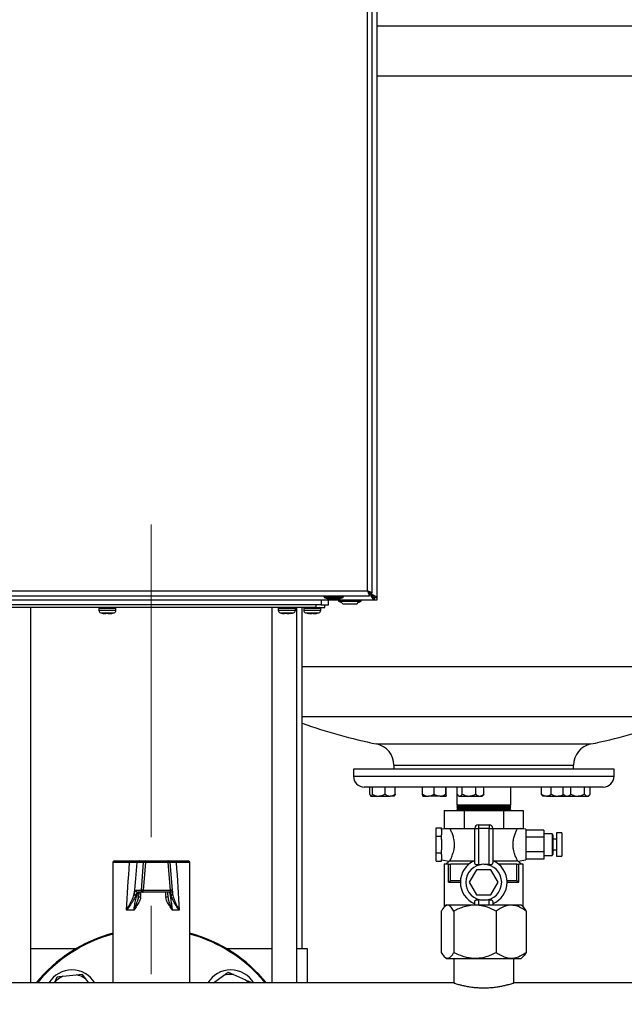
# Model space of a CAD drawing. Units: millimetres. Extents: x 60 to 6240, y 60 to 4395.
# Drawn here: x 1630 to 1966, y 1206 to 1754 of the extents above; entities that cross this region are included whole.
import ezdxf

# ---------------------------------------------------------------- set-up
doc = ezdxf.new("R2010")
doc.units = ezdxf.units.MM
doc.header["$LTSCALE"] = 15
doc.linetypes.add('CENTERX2', pattern=[20.32, 12.7, -2.54, 2.54, -2.54])
doc.layers.add('FORMAT', color=7, linetype='Continuous')

msp = doc.modelspace()

# ---------------------------------------------------------------- linework, layer by layer
at = {"color": 7, "linetype": 'Continuous', "lineweight": 25}
for p, q in [((1823.55, 1436.11), (1823.55, 2225.71)), ((1826.25, 1434.98), (1826.25, 2226.84)), ((1828.75, 2229.4), (1828.75, 1432.42)), ((1828.75, 1750.57), (1990.55, 1750.57)), ((1828.75, 1722.71), (1992.25, 1722.71)), ((1233.95, 1436.11), (1823.55, 1436.11)), ((1827.24, 1430.91), (1230.26, 1430.91)), ((1232.82, 1433.41), (1824.68, 1433.41)), ((1797.82, 1430.91), (1797.82, 1428.41)), ((1799.25, 1433.41), (1799.25, 1432.96)), ((1799.25, 1432.96), (1799.41, 1432.87)), ((1810.25, 1432.96), (1799.25, 1432.96)), ((1799.41, 1432.87), (1799.45, 1432.51)), ((1799.45, 1432.51), (1801.1, 1431.81)), ((1799.45, 1432.51), (1810.05, 1432.51)), ((1801.1, 1431.81), (1808.4, 1431.81)), ((1801.82, 1428.41), (1801.82, 1430.91)), ((1803, 1431.66), (1806.5, 1431.66)), ((1807.5, 1430.83), (1807.5, 1430.33)), ((1810.59, 1430.83), (1807.5, 1430.83)), ((1808.3, 1430.91), (1808.3, 1430.83)), ((1808.4, 1431.81), (1810.05, 1432.51)), ((1810.05, 1432.51), (1810.09, 1432.87)), ((1810.09, 1432.87), (1810.25, 1432.96)), ((1810.25, 1432.96), (1810.25, 1433.41)), ((1820, 1430.83), (1810.59, 1430.83)), ((1819.2, 1430.83), (1819.2, 1430.91)), ((1820, 1430.33), (1820, 1430.83)), ((1824.68, 1433.41), (1824.68, 1434.91)), ((1825.27, 1433.91), (1824.68, 1434.49)), ((1825.27, 1433.91), (1824.68, 1433.91)), ((1824.75, 1434.98), (1826.25, 1434.98)), ((1825.75, 1434.39), (1825.17, 1434.98)), ((1825.27, 1433.91), (1825.54, 1433.72)), ((1825.54, 1433.53), (1825.27, 1433.91)), ((1825.54, 1433.53), (1825.54, 1433.72)), ((1825.75, 1434.98), (1825.75, 1434.39)), ((1825.75, 1434.39), (1826.13, 1434.12)), ((1825.94, 1434.12), (1826.13, 1434.12)), ((1826.02, 1433.21), (1826.45, 1433.21)), ((1826.45, 1433.21), (1826.45, 1433.65)), ((1827.21, 1430.94), (1827.21, 1432.43)), ((1827.24, 1432.41), (1827.21, 1432.43)), ((1827.24, 1430.91), (1827.21, 1430.94)), ((1827.23, 1432.46), (1828.71, 1432.46)), ((1827.23, 1432.46), (1827.25, 1432.42)), ((1827.24, 1432.41), (1827.24, 1430.91)), ((1828.75, 1430.91), (1827.24, 1430.91)), ((1827.25, 1432.42), (1828.75, 1432.42)), ((1828.75, 1432.42), (1828.75, 1430.91)), ((1797.82, 1428.41), (1259.82, 1428.41)), ((1794.82, 1426.91), (1262.82, 1426.91)), ((1636.25, 1217.91), (1636.25, 1426.91)), ((1674.07, 1426.41), (1674.07, 1425.37)), ((1674.07, 1426.41), (1681.26, 1426.41)), ((1674.07, 1425.37), (1681.26, 1425.37)), ((1681.26, 1426.41), (1683.57, 1426.41)), ((1681.26, 1425.37), (1683.57, 1425.37)), ((1683.57, 1425.37), (1683.57, 1426.41)), ((1770.25, 1426.91), (1770.25, 1217.91)), ((1773.93, 1426.41), (1773.93, 1425.37)), ((1773.93, 1426.41), (1779.8, 1426.41)), ((1773.93, 1425.37), (1779.8, 1425.37)), ((1779.8, 1426.41), (1783.43, 1426.41)), ((1779.8, 1425.37), (1783.43, 1425.37)), ((1783.43, 1425.37), (1783.43, 1426.41)), ((1784.25, 1217.91), (1784.25, 1426.91)), ((1787.25, 1236.91), (1787.25, 1426.91)), ((1788.07, 1426.41), (1788.07, 1425.37)), ((1788.07, 1426.41), (1797.57, 1426.41)), ((1788.07, 1425.37), (1797.57, 1425.37)), ((1794.82, 1428.41), (1794.82, 1426.91)), ((1794.82, 1426.91), (1799.82, 1426.91)), ((1797.57, 1425.37), (1797.57, 1426.41)), ((1797.82, 1428.41), (1801.82, 1428.41)), ((1799.82, 1426.91), (1799.82, 1428.41)), ((1807.5, 1430.33), (1810.59, 1430.33)), ((1809.06, 1429.67), (1809.75, 1428.91)), ((1809.75, 1428.91), (1811.73, 1428.91)), ((1810.59, 1430.33), (1820, 1430.33)), ((1811.73, 1428.91), (1817.75, 1428.91)), ((1817.75, 1428.91), (1818.44, 1429.67)), ((1675.11, 1423.95), (1680.73, 1423.95)), ((1676.52, 1423.61), (1677.18, 1423.48)), ((1678.41, 1423.48), (1677.02, 1423.61)), ((1677.39, 1423.48), (1677.19, 1423.51)), ((1677.52, 1423.52), (1677.91, 1423.48)), ((1678.02, 1423.61), (1677.6, 1423.6)), ((1677.83, 1423.61), (1677.93, 1423.61)), ((1677.91, 1423.48), (1677.93, 1423.61)), ((1679.63, 1423.61), (1678.41, 1423.48)), ((1679.24, 1423.48), (1678.86, 1423.52)), ((1679.24, 1423.48), (1680.45, 1423.59)), ((1679.24, 1423.48), (1679.24, 1423.57)), ((1680.47, 1423.55), (1679.73, 1423.48)), ((1680.25, 1423.48), (1680.47, 1423.51)), ((1680.47, 1423.48), (1680.45, 1423.61)), ((1680.47, 1423.48), (1680.46, 1423.61)), ((1680.69, 1423.52), (1680.47, 1423.48)), ((1680.58, 1423.52), (1681.26, 1423.61)), ((1680.73, 1423.95), (1682.54, 1423.95)), ((1774.97, 1423.95), (1779.55, 1423.95)), ((1776.25, 1423.61), (1776.47, 1423.61)), ((1776.25, 1423.61), (1777.23, 1423.48)), ((1777.8, 1423.48), (1776.47, 1423.61)), ((1776.49, 1423.61), (1776.78, 1423.6)), ((1778.46, 1423.48), (1777.52, 1423.57)), ((1778.77, 1423.61), (1777.8, 1423.48)), ((1779.75, 1423.61), (1778.46, 1423.48)), ((1779.56, 1423.48), (1778.59, 1423.61)), ((1779.55, 1423.95), (1782.39, 1423.95)), ((1779.56, 1423.48), (1779.55, 1423.61)), ((1779.56, 1423.48), (1779.99, 1423.52)), ((1780.13, 1423.48), (1779.71, 1423.61)), ((1779.71, 1423.56), (1779.84, 1423.57)), ((1781.11, 1423.61), (1780.13, 1423.48)), ((1781.11, 1423.61), (1780.88, 1423.61)), ((1789.11, 1423.95), (1796.54, 1423.95)), ((1791.19, 1423.48), (1790.94, 1423.53)), ((1791.22, 1423.61), (1791.19, 1423.48)), ((1791.21, 1423.59), (1792.38, 1423.48)), ((1791.22, 1423.61), (1792.07, 1423.61)), ((1793.27, 1423.48), (1792.07, 1423.61)), ((1792.38, 1423.48), (1792.82, 1423.53)), ((1793.27, 1423.48), (1794.66, 1423.61)), ((1794.44, 1423.59), (1794.46, 1423.48)), ((1794.46, 1423.48), (1795.14, 1423.61)), ((1794.66, 1423.61), (1794.9, 1423.6)), ((1794.71, 1423.52), (1796.51, 1423.94)), ((1794.9, 1423.6), (1795.14, 1423.61)), ((1787.25, 1394.11), (1989.25, 1394.11)), ((1787.25, 1366.24), (1989.25, 1366.24)), ((1828.64, 1350.89), (1947.87, 1350.89)), ((1838.25, 1339.13), (1838.25, 1336.91)), ((1838.25, 1339.13), (1938.25, 1339.13)), ((1938.25, 1336.91), (1938.25, 1339.13)), ((1815.75, 1336.91), (1815.75, 1332.91)), ((1922.98, 1336.91), (1815.75, 1336.91)), ((1815.75, 1332.91), (1960.75, 1332.91)), ((1960.75, 1336.91), (1922.98, 1336.91)), ((1960.75, 1332.91), (1960.75, 1336.91)), ((1954.75, 1326.91), (1821.75, 1326.91)), ((1824.87, 1322.91), (1824.87, 1326.91)), ((1826.26, 1322.91), (1826.26, 1326.91)), ((1833.34, 1322.91), (1833.34, 1326.91)), ((1839.03, 1322.91), (1839.03, 1326.91)), ((1854.23, 1322.91), (1854.23, 1326.91)), ((1860.63, 1322.91), (1860.63, 1326.91)), ((1867.22, 1322.91), (1867.22, 1326.91)), ((1867.4, 1322.91), (1867.4, 1326.91)), ((1873.25, 1326.91), (1873.25, 1316.91)), ((1873.45, 1322.91), (1873.45, 1326.91)), ((1876.34, 1322.91), (1876.34, 1326.91)), ((1883.78, 1322.91), (1883.78, 1326.91)), ((1888.34, 1322.91), (1888.34, 1326.91)), ((1903.25, 1316.91), (1903.25, 1326.91)), ((1920.4, 1322.91), (1920.4, 1326.91)), ((1925.86, 1322.91), (1925.86, 1326.91)), ((1932.52, 1322.91), (1932.52, 1326.91)), ((1936.79, 1322.91), (1936.79, 1326.91)), ((1944.27, 1322.91), (1944.27, 1326.91)), ((1947.49, 1322.91), (1947.49, 1326.91)), ((1825.28, 1322.08), (1825.45, 1321.91)), ((1825.45, 1321.91), (1825.56, 1321.91)), ((1825.56, 1321.91), (1829.8, 1321.91)), ((1829.8, 1321.91), (1836.18, 1321.91)), ((1838.45, 1321.91), (1836.18, 1321.91)), ((1838.45, 1321.91), (1838.62, 1322.08)), ((1854.32, 1321.91), (1857.43, 1321.91)), ((1863.93, 1321.91), (1857.43, 1321.91)), ((1863.93, 1321.91), (1867.31, 1321.91)), ((1873.84, 1322.47), (1874.4, 1321.91)), ((1874.4, 1321.91), (1874.9, 1321.91)), ((1874.9, 1321.91), (1880.06, 1321.91)), ((1880.06, 1321.91), (1886.06, 1321.91)), ((1886.06, 1321.91), (1887.4, 1321.91)), ((1887.4, 1321.91), (1887.95, 1322.47)), ((1888.34, 1322.91), (1887.94, 1322.48)), ((1920.89, 1322.11), (1921.09, 1321.91)), ((1923.13, 1321.91), (1921.09, 1321.91)), ((1923.13, 1321.91), (1929.45, 1321.91)), ((1929.45, 1321.91), (1933.5, 1321.91)), ((1932.81, 1322.61), (1932.52, 1322.91)), ((1932.81, 1322.61), (1933.5, 1321.91)), ((1933.5, 1321.91), (1934.66, 1321.91)), ((1934.66, 1321.91), (1940.53, 1321.91)), ((1940.53, 1321.91), (1945.88, 1321.91)), ((1945.88, 1321.91), (1946.5, 1321.91)), ((1946.5, 1321.91), (1947.21, 1322.62)), ((1873.25, 1316.91), (1874.12, 1316.41)), ((1895.44, 1316.91), (1873.25, 1316.91)), ((1874.12, 1316.41), (1873.25, 1315.91)), ((1873.25, 1315.91), (1874.12, 1315.41)), ((1895.44, 1315.91), (1873.25, 1315.91)), ((1874.12, 1315.41), (1873.25, 1314.91)), ((1895.02, 1316.41), (1874.12, 1316.41)), ((1895.02, 1315.41), (1874.12, 1315.41)), ((1902.39, 1316.41), (1895.02, 1316.41)), ((1902.39, 1315.41), (1895.02, 1315.41)), ((1903.25, 1316.91), (1895.44, 1316.91)), ((1903.25, 1315.91), (1895.44, 1315.91)), ((1902.39, 1316.41), (1903.25, 1316.91)), ((1903.25, 1315.91), (1902.39, 1316.41)), ((1902.39, 1315.41), (1903.25, 1315.91)), ((1903.25, 1314.91), (1902.39, 1315.41)), ((1866.31, 1313.91), (1866.31, 1303.91)), ((1866.31, 1313.91), (1877.28, 1313.91)), ((1873.25, 1314.91), (1874.12, 1314.41)), ((1895.44, 1314.91), (1873.25, 1314.91)), ((1874.12, 1314.41), (1873.25, 1313.91)), ((1895.02, 1314.41), (1874.12, 1314.41)), ((1877.28, 1313.91), (1877.28, 1303.91)), ((1877.28, 1313.91), (1899.22, 1313.91)), ((1902.39, 1314.41), (1895.02, 1314.41)), ((1903.25, 1314.91), (1895.44, 1314.91)), ((1899.22, 1313.91), (1899.22, 1303.91)), ((1899.22, 1313.91), (1910.19, 1313.91)), ((1902.39, 1314.41), (1903.25, 1314.91)), ((1903.25, 1313.91), (1902.39, 1314.41)), ((1910.19, 1313.91), (1910.19, 1303.91)), ((1885.25, 1305.91), (1891.25, 1305.91)), ((1885.25, 1305.91), (1885.25, 1303.8)), ((1891.25, 1305.91), (1891.25, 1303.8)), ((1861.75, 1299.53), (1861.75, 1304.15)), ((1861.75, 1304.15), (1864.75, 1304.15)), ((1861.75, 1290.29), (1861.75, 1299.53)), ((1861.75, 1299.53), (1864.75, 1299.53)), ((1864.75, 1303.27), (1864.75, 1304.15)), ((1867.59, 1303.91), (1864.75, 1303.41)), ((1864.75, 1303.27), (1864.75, 1300.4)), ((1864.75, 1299.53), (1864.75, 1300.4)), ((1864.75, 1297.78), (1864.75, 1299.53)), ((1866.31, 1303.91), (1871.8, 1303.91)), ((1871.8, 1303.91), (1877.28, 1303.91)), ((1877.28, 1303.91), (1883.25, 1303.91)), ((1883.25, 1284.7), (1883.25, 1303.91)), ((1891.25, 1303.8), (1885.25, 1303.8)), ((1885.25, 1303.8), (1885.25, 1283.65)), ((1891.25, 1283.65), (1891.25, 1303.8)), ((1893.25, 1303.91), (1893.25, 1284.7)), ((1893.25, 1303.91), (1899.22, 1303.91)), ((1899.22, 1303.91), (1904.71, 1303.91)), ((1904.71, 1303.91), (1910.19, 1303.91)), ((1911.75, 1303.41), (1908.92, 1303.91)), ((1911.75, 1303.41), (1911.75, 1286.41)), ((1921.75, 1302.99), (1911.75, 1302.99)), ((1921.75, 1298.95), (1911.75, 1298.95)), ((1921.75, 1302.99), (1921.75, 1298.95)), ((1926.25, 1300.91), (1921.75, 1300.91)), ((1921.75, 1298.95), (1921.75, 1290.87)), ((1926.25, 1300.91), (1926.25, 1288.91)), ((1926.75, 1300.41), (1926.75, 1289.41)), ((1931.75, 1301.41), (1928.75, 1301.41)), ((1928.75, 1301.41), (1928.75, 1288.41)), ((1931.75, 1301.41), (1931.75, 1288.41)), ((1864.75, 1297.78), (1864.75, 1292.04)), ((1928.75, 1297.91), (1926.75, 1297.91)), ((1861.75, 1290.29), (1864.75, 1290.29)), ((1861.75, 1285.67), (1861.75, 1290.29)), ((1864.75, 1290.29), (1864.75, 1292.04)), ((1864.75, 1289.42), (1864.75, 1290.29)), ((1864.75, 1289.42), (1864.75, 1286.54)), ((1921.75, 1290.87), (1911.75, 1290.87)), ((1921.75, 1290.87), (1921.75, 1286.83)), ((1921.75, 1288.91), (1926.25, 1288.91)), ((1926.75, 1291.91), (1928.75, 1291.91)), ((1928.75, 1288.41), (1931.75, 1288.41)), ((1681.75, 1284.86), (1681.75, 1217.91)), ((1691.11, 1284.86), (1681.75, 1284.86)), ((1682.75, 1285.86), (1691.68, 1285.86)), ((1698.96, 1284.95), (1695.47, 1284.95)), ((1696.46, 1285.86), (1699.95, 1285.86)), ((1697.74, 1269.45), (1698.96, 1284.95)), ((1700, 1284.95), (1698.79, 1269.45)), ((1699.95, 1285.86), (1712.49, 1285.86)), ((1712.55, 1284.95), (1700, 1284.95)), ((1712.49, 1285.86), (1712.58, 1285.86)), ((1713.9, 1269.45), (1712.55, 1284.95)), ((1713.49, 1284.95), (1714.84, 1269.45)), ((1713.57, 1284.95), (1713.49, 1284.95)), ((1716.51, 1285.86), (1723.75, 1285.86)), ((1724.75, 1284.86), (1717.15, 1284.86)), ((1724.75, 1217.91), (1724.75, 1284.86)), ((1861.75, 1285.67), (1864.75, 1285.67)), ((1864.75, 1285.67), (1864.75, 1286.54)), ((1864.75, 1286.41), (1869.03, 1285.65)), ((1866.25, 1283.91), (1866.25, 1260.14)), ((1868.66, 1283.91), (1866.25, 1283.91)), ((1869.03, 1285.69), (1867.25, 1283.91)), ((1868.66, 1273.91), (1868.66, 1283.91)), ((1868.66, 1283.91), (1869.79, 1283.91)), ((1869.41, 1285.91), (1883.25, 1285.91)), ((1869.79, 1274.91), (1869.79, 1283.91)), ((1879.95, 1283.91), (1869.79, 1283.91)), ((1888.25, 1283.91), (1885.25, 1283.65)), ((1893.25, 1285.91), (1907.1, 1285.91)), ((1906.72, 1283.91), (1896.56, 1283.91)), ((1906.72, 1274.91), (1906.72, 1283.91)), ((1906.72, 1283.91), (1907.85, 1283.91)), ((1907.47, 1285.65), (1911.75, 1286.41)), ((1909.25, 1283.91), (1907.47, 1285.69)), ((1907.85, 1273.91), (1907.85, 1283.91)), ((1910.25, 1283.91), (1907.85, 1283.91)), ((1910.25, 1260.14), (1910.25, 1283.91)), ((1921.75, 1286.83), (1911.75, 1286.83)), ((1884.21, 1280.91), (1880.17, 1273.91)), ((1892.29, 1280.91), (1884.21, 1280.91)), ((1896.33, 1273.91), (1892.29, 1280.91)), ((1868.66, 1273.91), (1869.79, 1274.91)), ((1868.66, 1273.91), (1875.25, 1273.91)), ((1869.79, 1274.91), (1875.29, 1274.91)), ((1880.17, 1273.91), (1884.21, 1266.91)), ((1892.29, 1266.91), (1896.33, 1273.91)), ((1901.21, 1274.91), (1906.72, 1274.91)), ((1901.25, 1273.91), (1907.85, 1273.91)), ((1906.72, 1274.91), (1907.85, 1273.91)), ((1694.71, 1269.45), (1697.74, 1269.45)), ((1698.74, 1268.36), (1695.7, 1268.36)), ((1713.85, 1268.36), (1698.74, 1268.36)), ((1698.79, 1269.45), (1713.9, 1269.45)), ((1713.92, 1268.36), (1713.85, 1268.36)), ((1714.84, 1269.45), (1714.92, 1269.45)), ((1714.92, 1269.45), (1714.94, 1269.26)), ((1884.21, 1266.91), (1892.29, 1266.91)), ((1696.04, 1265.63), (1695.96, 1265.25)), ((1695.98, 1265.25), (1696.1, 1265.81)), ((1867.5, 1261.41), (1866.32, 1260.22)), ((1867.5, 1261.41), (1903.37, 1261.41)), ((1883.25, 1261.41), (1883.25, 1263.12)), ((1888.25, 1263.91), (1885.25, 1264.17)), ((1885.25, 1264.17), (1885.25, 1261.41)), ((1891.25, 1261.41), (1891.25, 1264.17)), ((1893.25, 1263.12), (1893.25, 1261.41)), ((1903.37, 1261.41), (1909, 1261.41)), ((1910.19, 1260.22), (1909, 1261.41)), ((1693.58, 1258.36), (1689.38, 1258.36)), ((1718.74, 1258.36), (1714.85, 1258.36)), ((1864.65, 1257.91), (1864.65, 1234.91)), ((1871.64, 1257.91), (1871.64, 1234.91)), ((1895.25, 1257.91), (1895.25, 1234.91)), ((1911.86, 1257.91), (1911.86, 1234.91)), ((1661.24, 1236.91), (1636.25, 1236.91)), ((1770.25, 1236.91), (1745.27, 1236.91)), ((1790.25, 1236.91), (1784.25, 1236.91)), ((1790.25, 1217.91), (1790.25, 1236.91)), ((1866.3, 1232.61), (1867.5, 1231.41)), ((1867.5, 1231.41), (1903.37, 1231.41)), ((1871.55, 1231.41), (1871.55, 1217.89)), ((1903.37, 1231.41), (1909, 1231.41)), ((1904.95, 1217.89), (1904.95, 1231.41)), ((1909, 1231.41), (1910.2, 1232.61)), ((1654.09, 1221.63), (1661.44, 1222.43)), ((1661.44, 1222.43), (1664.65, 1222.78)), ((1664.65, 1222.78), (1666.56, 1220.17)), ((1745.95, 1223.88), (1748.91, 1222.57)), ((1748.91, 1222.57), (1755.67, 1219.59)), ((1871.6, 1217.91), (1534.89, 1217.91)), ((1649.39, 1217.91), (1649.57, 1218.33)), ((1666.56, 1220.17), (1668.22, 1217.91)), ((1737.79, 1217.91), (1743.34, 1221.97)), ((1758.63, 1218.28), (1758.67, 1217.91)), ((2176.25, 1217.91), (1904.89, 1217.91))]:
    msp.add_line(p, q, dxfattribs=at)
at = {"color": 7, "linetype": 'Continuous', "lineweight": 25, "flags": 128}
for points in [[(1802.26, 1431.81), (1802.51, 1431.75), (1803, 1431.66)], [(1806.5, 1431.66), (1806.99, 1431.75), (1807.24, 1431.81)], [(1676.52, 1423.61), (1676.57, 1423.61), (1676.62, 1423.61), (1676.67, 1423.61), (1676.73, 1423.61), (1676.8, 1423.61), (1676.87, 1423.61), (1676.94, 1423.61), (1677.02, 1423.61)], [(1679.63, 1423.61), (1679.74, 1423.61), (1679.85, 1423.61), (1679.96, 1423.61), (1680.07, 1423.61), (1680.18, 1423.61), (1680.28, 1423.61), (1680.37, 1423.61), (1680.46, 1423.61)], [(1778.77, 1423.61), (1778.89, 1423.61), (1779.01, 1423.61), (1779.13, 1423.61), (1779.25, 1423.61), (1779.37, 1423.61), (1779.49, 1423.61), (1779.6, 1423.61), (1779.71, 1423.61)], [(1691.11, 1284.86), (1691.13, 1285.05), (1691.16, 1285.24), (1691.21, 1285.41), (1691.28, 1285.57), (1691.37, 1285.69), (1691.46, 1285.78), (1691.57, 1285.84), (1691.68, 1285.86)], [(1716.51, 1285.86), (1716.63, 1285.84), (1716.75, 1285.78), (1716.87, 1285.69), (1716.96, 1285.57), (1717.04, 1285.41), (1717.1, 1285.24), (1717.14, 1285.05), (1717.15, 1284.86)], [(1766.66, 1217.91), (1764.9, 1219.97), (1761.23, 1223.89)]]:
    msp.add_lwpolyline(points, dxfattribs=at)
at = {"color": 7, "linetype": 'Continuous', "lineweight": 25}
for centre, radius, start, end in [((1674.57, 1426.41), 0.5, 90, 180), ((1675.57, 1425.37), 1.5, 180, 251.9695), ((1682.07, 1425.37), 1.5, 288.0305, 0), ((1683.07, 1426.41), 0.5, 0, 90), ((1774.43, 1426.41), 0.5, 90, 180), ((1775.43, 1425.37), 1.5, 180, 251.9695), ((1781.93, 1425.37), 1.5, 288.0305, 0), ((1782.93, 1426.41), 0.5, 0, 90), ((1788.57, 1426.41), 0.5, 90, 180), ((1789.57, 1425.37), 1.5, 180, 251.9695), ((1796.07, 1425.37), 1.5, 288.0305, 0), ((1797.07, 1426.41), 0.5, 0, 90), ((1813.32, 1441.95), 13, 243.4307, 250.902), ((1814.19, 1441.95), 13, 289.098, 296.5693), ((1888.25, 1644.91), 300, 250.3261, 258.538), ((1888.25, 1644.91), 300, 281.462, 289.6739), ((1826.25, 1339.13), 12, 0, 78.538), ((1950.25, 1339.13), 12, 101.462, 180), ((1821.75, 1332.91), 6, 180, 270), ((1954.75, 1332.91), 6, 270, 0), ((1885.25, 1303.91), 2, 90, 180), ((1891.25, 1303.91), 2, 0, 90), ((1884.75, 1312.9), 9.11, 260.518, 273.135), ((1891.75, 1312.9), 9.11, 266.865, 279.482), ((1926.25, 1300.41), 0.5, 0, 90), ((1926.25, 1289.41), 0.5, 270, 0), ((1682.75, 1284.86), 1, 90, 180), ((1696.46, 1284.86), 0.997, 90.1423, 175.1775), ((1699.95, 1284.86), 0.997, 90.1423, 175.1775), ((1699.48, 1281.29), 3.7, 81.8994, 98.1006), ((1695.68, 1285.16), 4.33, 357.1588, 9.287), ((1708.22, 1285.16), 4.33, 357.1588, 9.287), ((1712.49, 1284.86), 1, 4.9999, 89.9999), ((1713.02, 1282.1), 2.88, 80.5633, 99.4367), ((1712.58, 1284.86), 1, 4.9999, 89.9999), ((1723.75, 1284.86), 1, 0, 90), ((1888.25, 1273.91), 13, 112.6199, 247.3801), ((1888.25, 1273.91), 10, 90, 270), ((1888.25, 1273.91), 10, 270, 90), ((1888.25, 1273.91), 13, 292.6199, 67.3801), ((1694.77, 1267.49), 0.974, 183.1754, 259.5877), ((1695.7, 1269.36), 0.998, 174.8601, 269.8203), ((1698.27, 1265.79), 3.7, 81.8994, 98.1006), ((1698.74, 1269.36), 0.998, 174.8601, 269.8203), ((1693.34, 1269.16), 5.46, 351.5717, 3.0143), ((1708.45, 1269.16), 5.46, 351.5717, 3.0143), ((1713.85, 1269.36), 1, 270.0001, 5.0001), ((1714.37, 1266.6), 2.88, 80.5633, 99.4367), ((1713.92, 1269.36), 1, 270, 312.7125), ((1714.21, 1267.42), 0.903, 279.9488, 0.907), ((1713.92, 1269.36), 1, 312.7125, 5), ((1695.08, 1244.45), 21.21, 83.9568, 87.2799), ((1712.65, 1255), 10.63, 89.9369, 97.3427), ((1703.25, 1165.91), 82.5, 105.106, 140.9275), ((1703.25, 1165.91), 82, 105.2004, 140.6433), ((1703.25, 1165.91), 82.5, 39.0725, 74.894), ((1703.25, 1165.91), 82, 45, 74.7996), ((1659.06, 1210.1), 15, 31.3583, 148.6417), ((1659.06, 1210.1), 12.56, 53.3103, 79.0692), ((1747.45, 1210.1), 15, 31.3583, 148.6417), ((1747.45, 1210.1), 12.56, 83.3103, 109.0692), ((1659.06, 1210.1), 12.56, 113.3103, 139.0692), ((1747.45, 1210.1), 12.56, 38.4375, 49.0692)]:
    msp.add_arc(centre, radius, start, end, dxfattribs=at)
for centre, major_axis, ratio, start_param, end_param in [((1703.25, 1518.34), (21.38, 360.05), 0.00628, 3.905948, 4.007169), ((1713.16, 1517.47), (31.33, 360.05), 0.009164, 3.945514, 4.011086), ((1693.29, 1517.47), (-31.5, 360.05), 0.000216, 2.272878, 2.33845), ((1703.25, 1518.34), (-21.5, 360.05), 0.000148, 2.276381, 2.377602), ((1703.25, 1362.3), (21.38, 257.18), 0.008762, 4.327386, 4.339179), ((1703.25, 1362.3), (-21.5, 257.18), 0.000207, 1.944717, 1.956511)]:
    msp.add_ellipse(centre, major_axis=major_axis, ratio=ratio, start_param=start_param, end_param=end_param, dxfattribs=at)
for points, knots in [([(1823.55, 1436.11), (1823.67, 1435.79), (1823.92, 1435.14), (1824.24, 1434.29), (1824.49, 1433.69), (1824.63, 1433.43), (1824.67, 1433.41), (1824.68, 1433.41)], [0, 0, 0, 0, 0.234896, 0.469125, 0.695515, 0.912518, 1, 1, 1, 1]), ([(1824.68, 1434.91), (1824.65, 1434.92), (1824.6, 1434.94), (1824.42, 1435.11), (1824.18, 1435.36), (1823.89, 1435.72), (1823.66, 1435.98), (1823.55, 1436.11)], [0, 0, 0, 0, 0.168648, 0.336029, 0.532567, 0.767107, 1, 1, 1, 1]), ([(1823.55, 1436.11), (1823.73, 1435.94), (1824.04, 1435.66), (1824.4, 1435.31), (1824.64, 1435.11), (1824.74, 1435.01), (1824.75, 1434.99), (1824.75, 1434.98)], [0, 0, 0, 0, 0.328094, 0.557416, 0.743446, 0.93013, 1, 1, 1, 1]), ([(1826.25, 1434.98), (1826.23, 1435), (1826.18, 1435.04), (1825.79, 1435.18), (1825.18, 1435.43), (1824.41, 1435.76), (1823.84, 1435.99), (1823.55, 1436.11)], [0, 0, 0, 0, 0.175966, 0.378327, 0.582287, 0.790301, 1, 1, 1, 1]), ([(1827.21, 1432.43), (1827.05, 1432.48), (1826.69, 1432.59), (1826.13, 1433.06), (1825.74, 1433.5), (1825.54, 1433.72)], [0, 0, 0, 0, 0.297911, 0.643604, 1, 1, 1, 1]), ([(1827.21, 1430.94), (1827.06, 1431.04), (1826.74, 1431.23), (1826.26, 1431.98), (1825.86, 1432.8), (1825.63, 1433.35), (1825.54, 1433.53)], [0, 0, 0, 0, 0.28461, 0.569323, 0.854037, 1, 1, 1, 1]), ([(1825.94, 1434.12), (1825.92, 1434.15), (1825.88, 1434.21), (1825.81, 1434.3), (1825.77, 1434.36), (1825.75, 1434.39)], [0, 0, 0, 0, 0.352151, 0.675987, 1, 1, 1, 1]), ([(1825.94, 1434.12), (1826.1, 1433.98), (1826.41, 1433.7), (1826.81, 1433.29), (1827.11, 1432.87), (1827.19, 1432.6), (1827.23, 1432.46)], [0, 0, 0, 0, 0.25, 0.5, 0.75, 1, 1, 1, 1]), ([(1826.13, 1434.12), (1826.49, 1433.96), (1827.21, 1433.64), (1828.08, 1433.17), (1828.56, 1432.77), (1828.67, 1432.54), (1828.71, 1432.46)], [0, 0, 0, 0, 0.286553, 0.57321, 0.859867, 1, 1, 1, 1]), ([(1826.45, 1433.21), (1826.55, 1433.12), (1826.75, 1432.94), (1827, 1432.72), (1827.18, 1432.55), (1827.22, 1432.49), (1827.23, 1432.46)], [0, 0, 0, 0, 0.2960251, 0.5783002, 0.8171466, 1, 1, 1, 1]), ([(1827.24, 1432.41), (1827.2, 1432.42), (1827.1, 1432.44), (1826.93, 1432.6), (1826.74, 1432.84), (1826.57, 1433.06), (1826.47, 1433.18), (1826.45, 1433.21)], [0, 0, 0, 0, 0.221186, 0.441836, 0.679068, 0.935612, 1, 1, 1, 1]), ([(1828.71, 1432.46), (1828.72, 1432.45), (1828.73, 1432.45), (1828.75, 1432.43), (1828.75, 1432.42), (1828.75, 1432.42)], [0, 0, 0, 0, 0.250911, 0.501821, 1, 1, 1, 1]), ([(1675.19, 1423.96), (1675.43, 1423.87), (1676, 1423.66), (1676.61, 1423.58), (1676.96, 1423.54)], [0, 0, 0, 0, 0.422746, 1, 1, 1, 1]), ([(1680.69, 1423.54), (1681.01, 1423.58), (1681.62, 1423.65), (1682.19, 1423.87), (1682.46, 1423.97)], [0, 0, 0, 0, 0.534046, 1, 1, 1, 1]), ([(1775.01, 1423.96), (1775.18, 1423.9), (1775.61, 1423.73), (1776.07, 1423.66), (1776.34, 1423.63)], [0, 0, 0, 0, 0.399384, 1, 1, 1, 1]), ([(1775.02, 1423.96), (1775.46, 1423.81), (1776.12, 1423.59), (1776.81, 1423.53), (1777.03, 1423.51)], [0, 0, 0, 0, 0.673439, 1, 1, 1, 1]), ([(1780.45, 1423.51), (1781.02, 1423.59), (1781.68, 1423.68), (1782.29, 1423.93), (1782.37, 1423.96)], [0, 0, 0, 0, 0.86776, 1, 1, 1, 1]), ([(1781.13, 1423.62), (1781.16, 1423.62), (1781.57, 1423.68), (1781.96, 1423.83), (1782.32, 1423.97)], [0, 0, 0, 0, 0.078666, 1, 1, 1, 1]), ([(1789.17, 1423.95), (1789.69, 1423.77), (1790.27, 1423.58), (1790.87, 1423.53), (1790.94, 1423.52)], [0, 0, 0, 0, 0.893426, 1, 1, 1, 1]), ([(1824.87, 1322.91), (1824.93, 1322.78), (1825.13, 1322.24), (1825.37, 1321.92), (1825.55, 1321.91), (1825.56, 1321.91)], [0, 0, 0, 0, 0.247666, 0.95594, 1, 1, 1, 1]), ([(1825.56, 1321.91), (1825.72, 1322), (1825.96, 1322.14), (1826.17, 1322.71), (1826.26, 1322.91)], [0, 0, 0, 0, 0.629492, 1, 1, 1, 1]), ([(1826.26, 1322.91), (1826.74, 1322.68), (1827.73, 1322.2), (1828.95, 1321.93), (1829.65, 1321.91), (1829.8, 1321.91)], [0, 0, 0, 0, 0.432383, 0.879551, 1, 1, 1, 1]), ([(1829.8, 1321.91), (1830.42, 1321.97), (1831.65, 1322.08), (1832.78, 1322.64), (1833.34, 1322.91)], [0, 0, 0, 0, 0.503997, 1, 1, 1, 1]), ([(1833.34, 1322.91), (1833.73, 1322.68), (1834.52, 1322.2), (1835.5, 1321.93), (1836.06, 1321.91), (1836.18, 1321.91)], [0, 0, 0, 0, 0.432383, 0.879551, 1, 1, 1, 1]), ([(1836.18, 1321.91), (1836.69, 1321.97), (1837.68, 1322.08), (1838.58, 1322.64), (1839.03, 1322.91)], [0, 0, 0, 0, 0.503997, 1, 1, 1, 1]), ([(1839.03, 1322.91), (1838.95, 1322.7), (1838.8, 1322.29), (1838.64, 1322.18), (1838.57, 1322.13)], [0, 0, 0, 0, 0.542433, 1, 1, 1, 1]), ([(1854.23, 1322.91), (1854.66, 1322.68), (1855.56, 1322.2), (1856.66, 1321.93), (1857.29, 1321.91), (1857.43, 1321.91)], [0, 0, 0, 0, 0.432383, 0.879551, 1, 1, 1, 1]), ([(1854.32, 1321.91), (1854.3, 1321.97), (1854.27, 1322.08), (1854.24, 1322.64), (1854.23, 1322.91)], [0, 0, 0, 0, 0.503997, 1, 1, 1, 1]), ([(1857.43, 1321.91), (1857.99, 1321.97), (1859.11, 1322.08), (1860.13, 1322.64), (1860.63, 1322.91)], [0, 0, 0, 0, 0.503997, 1, 1, 1, 1]), ([(1860.63, 1322.91), (1861.02, 1322.71), (1862.06, 1322.14), (1863.2, 1322), (1863.93, 1321.91)], [0, 0, 0, 0, 0.370508, 1, 1, 1, 1]), ([(1863.93, 1321.91), (1863.98, 1321.91), (1864.84, 1321.92), (1865.98, 1322.24), (1866.97, 1322.78), (1867.22, 1322.91)], [0, 0, 0, 0, 0.0440596, 0.7523336, 1, 1, 1, 1]), ([(1867.22, 1322.91), (1867.23, 1322.68), (1867.26, 1322.2), (1867.29, 1321.93), (1867.31, 1321.91), (1867.31, 1321.91)], [0, 0, 0, 0, 0.432383, 0.879551, 1, 1, 1, 1]), ([(1867.31, 1321.91), (1867.33, 1321.97), (1867.36, 1322.08), (1867.39, 1322.64), (1867.4, 1322.91)], [0, 0, 0, 0, 0.503997, 1, 1, 1, 1]), ([(1873.45, 1322.91), (1873.65, 1322.68), (1874.05, 1322.2), (1874.55, 1321.93), (1874.83, 1321.91), (1874.9, 1321.91)], [0, 0, 0, 0, 0.432383, 0.879551, 1, 1, 1, 1]), ([(1874.9, 1321.91), (1875.15, 1321.97), (1875.65, 1322.08), (1876.11, 1322.64), (1876.34, 1322.91)], [0, 0, 0, 0, 0.503997, 1, 1, 1, 1]), ([(1876.34, 1322.91), (1876.63, 1322.78), (1877.74, 1322.24), (1879.03, 1321.92), (1880, 1321.91), (1880.06, 1321.91)], [0, 0, 0, 0, 0.2476664, 0.9559404, 1, 1, 1, 1]), ([(1880.06, 1321.91), (1880.88, 1322), (1882.17, 1322.14), (1883.35, 1322.71), (1883.78, 1322.91)], [0, 0, 0, 0, 0.629492, 1, 1, 1, 1]), ([(1883.78, 1322.91), (1884.09, 1322.68), (1884.73, 1322.2), (1885.52, 1321.93), (1885.96, 1321.91), (1886.06, 1321.91)], [0, 0, 0, 0, 0.432383, 0.879551, 1, 1, 1, 1]), ([(1886.06, 1321.91), (1886.46, 1321.97), (1887.26, 1322.08), (1887.98, 1322.64), (1888.34, 1322.91)], [0, 0, 0, 0, 0.503997, 1, 1, 1, 1]), ([(1920.4, 1322.91), (1920.72, 1322.71), (1921.58, 1322.14), (1922.53, 1322), (1923.13, 1321.91)], [0, 0, 0, 0, 0.370508, 1, 1, 1, 1]), ([(1920.91, 1322.14), (1920.88, 1322.15), (1920.7, 1322.25), (1920.54, 1322.61), (1920.4, 1322.91)], [0, 0, 0, 0, 0.173368, 1, 1, 1, 1]), ([(1923.13, 1321.91), (1923.17, 1321.91), (1923.88, 1321.92), (1924.83, 1322.24), (1925.65, 1322.78), (1925.86, 1322.91)], [0, 0, 0, 0, 0.04406, 0.752334, 1, 1, 1, 1]), ([(1925.86, 1322.91), (1926.35, 1322.68), (1927.35, 1322.2), (1928.59, 1321.93), (1929.3, 1321.91), (1929.45, 1321.91)], [0, 0, 0, 0, 0.432383, 0.879551, 1, 1, 1, 1]), ([(1929.45, 1321.91), (1930.09, 1321.96), (1931.19, 1322.05), (1932.2, 1322.53), (1932.63, 1322.74)], [0, 0, 0, 0, 0.572697, 1, 1, 1, 1]), ([(1932.52, 1322.91), (1932.82, 1322.68), (1933.41, 1322.2), (1934.15, 1321.93), (1934.57, 1321.91), (1934.66, 1321.91)], [0, 0, 0, 0, 0.432383, 0.879551, 1, 1, 1, 1]), ([(1934.66, 1321.91), (1935.03, 1321.97), (1935.78, 1322.08), (1936.45, 1322.64), (1936.79, 1322.91)], [0, 0, 0, 0, 0.503997, 1, 1, 1, 1]), ([(1936.79, 1322.91), (1937.3, 1322.68), (1938.34, 1322.2), (1939.63, 1321.93), (1940.37, 1321.91), (1940.53, 1321.91)], [0, 0, 0, 0, 0.432383, 0.879551, 1, 1, 1, 1]), ([(1940.53, 1321.91), (1941.19, 1321.97), (1942.49, 1322.08), (1943.68, 1322.64), (1944.27, 1322.91)], [0, 0, 0, 0, 0.503997, 1, 1, 1, 1]), ([(1944.27, 1322.91), (1944.39, 1322.78), (1944.88, 1322.24), (1945.43, 1321.92), (1945.85, 1321.91), (1945.88, 1321.91)], [0, 0, 0, 0, 0.247666, 0.95594, 1, 1, 1, 1]), ([(1945.88, 1321.91), (1946.23, 1322), (1946.79, 1322.14), (1947.3, 1322.71), (1947.49, 1322.91)], [0, 0, 0, 0, 0.629492, 1, 1, 1, 1]), ([(1869.41, 1285.91), (1869.59, 1286.27), (1869.97, 1286.99), (1870.78, 1288.85), (1871.37, 1290.67), (1871.81, 1292.5), (1872.04, 1294.82), (1871.81, 1297.43), (1871.19, 1299.87), (1870.33, 1302.06), (1869.69, 1303.37), (1869.47, 1303.8), (1869.41, 1303.91)], [0, 0, 0, 0, 0.129137, 0.258016, 0.326488, 0.394878, 0.496574, 0.598389, 0.699715, 0.81693, 0.951058, 1, 1, 1, 1]), ([(1907.1, 1285.91), (1906.91, 1286.27), (1906.54, 1286.99), (1905.72, 1288.85), (1905.13, 1290.67), (1904.7, 1292.5), (1904.47, 1294.82), (1904.69, 1297.43), (1905.32, 1299.87), (1906.17, 1302.06), (1906.82, 1303.37), (1907.04, 1303.8), (1907.1, 1303.91)], [0, 0, 0, 0, 0.129137, 0.258016, 0.326488, 0.394878, 0.496574, 0.598389, 0.699715, 0.81693, 0.951058, 1, 1, 1, 1]), ([(1695.47, 1284.95), (1695.36, 1284.94), (1695.07, 1284.93), (1693.74, 1284.9), (1691.99, 1284.87), (1691.11, 1284.86)], [0, 0, 0, 0, 0.218126, 0.609027, 1, 1, 1, 1]), ([(1691.68, 1285.86), (1692.64, 1285.86), (1694.56, 1285.86), (1696.03, 1285.86), (1696.34, 1285.86), (1696.46, 1285.86)], [0, 0, 0, 0, 0.390875, 0.781791, 1, 1, 1, 1]), ([(1712.75, 1285.86), (1712.85, 1285.86), (1713.09, 1285.86), (1714.59, 1285.86), (1715.99, 1285.86), (1716.51, 1285.86)], [0, 0, 0, 0, 0.31499, 0.750004, 1, 1, 1, 1]), ([(1717.15, 1284.86), (1716.68, 1284.87), (1715.4, 1284.89), (1713.92, 1284.92), (1713.69, 1284.94), (1713.57, 1284.95)], [0, 0, 0, 0, 0.223253, 0.61167, 1, 1, 1, 1]), ([(1869.41, 1285.91), (1869.18, 1285.77), (1868.92, 1285.61), (1869.03, 1285.67), (1869.04, 1285.68)], [0, 0, 0, 0, 0.882234, 1, 1, 1, 1]), ([(1885.25, 1283.65), (1885.03, 1283.62), (1884.58, 1283.57), (1883.97, 1283.69), (1883.53, 1283.95), (1883.29, 1284.32), (1883.26, 1284.59), (1883.25, 1284.7)], [0, 0, 0, 0, 0.21803, 0.43628, 0.64828, 0.850496, 1, 1, 1, 1]), ([(1891.25, 1283.65), (1890.55, 1283.75), (1889.55, 1283.89), (1888.55, 1283.9), (1888.25, 1283.91)], [0, 0, 0, 0, 0.708223, 1, 1, 1, 1]), ([(1893.25, 1284.7), (1893.23, 1284.54), (1893.19, 1284.23), (1892.88, 1283.88), (1892.42, 1283.65), (1891.85, 1283.57), (1891.45, 1283.62), (1891.25, 1283.65)], [0, 0, 0, 0, 0.203598, 0.40744, 0.607031, 0.810649, 1, 1, 1, 1]), ([(1907.1, 1285.91), (1907.32, 1285.77), (1907.58, 1285.61), (1907.48, 1285.67), (1907.46, 1285.68)], [0, 0, 0, 0, 0.8822342, 1, 1, 1, 1]), ([(1689.38, 1258.36), (1689.39, 1258.36), (1690.08, 1259.48), (1691.34, 1261.67), (1692.63, 1264.27), (1693.44, 1266.19), (1693.68, 1267.01), (1693.8, 1267.43)], [0, 0, 0, 0, 0.0016615, 0.3410387, 0.6697137, 0.8333439, 1, 1, 1, 1]), ([(1694.59, 1266.53), (1694.44, 1266.16), (1694.14, 1265.41), (1693.17, 1263.69), (1691.63, 1261.33), (1690.18, 1259.37), (1689.39, 1258.36), (1689.38, 1258.36)], [0, 0, 0, 0, 0.162174, 0.328093, 0.656992, 0.998406, 1, 1, 1, 1]), ([(1693.58, 1258.36), (1693.64, 1258.84), (1693.82, 1260.42), (1694.19, 1262.52), (1694.63, 1264.47), (1695.12, 1266.28), (1695.6, 1267.56), (1696.03, 1268.26), (1696.22, 1268.32), (1696.32, 1268.36)], [0, 0, 0, 0, 0.086875, 0.282631, 0.403974, 0.529066, 0.764533, 0.880625, 1, 1, 1, 1]), ([(1693.8, 1267.43), (1693.9, 1267.79), (1694.1, 1268.52), (1694.41, 1269.27), (1694.6, 1269.38), (1694.71, 1269.45)], [0, 0, 0, 0, 0.30328, 0.61512, 1, 1, 1, 1]), ([(1695.7, 1268.36), (1695.57, 1268.3), (1695.3, 1268.17), (1694.91, 1267.39), (1694.66, 1266.71), (1694.59, 1266.53)], [0, 0, 0, 0, 0.383832, 0.838303, 1, 1, 1, 1]), ([(1696.1, 1265.81), (1696.13, 1266), (1696.26, 1266.63), (1696.46, 1267.41), (1696.66, 1268.08), (1696.75, 1268.29), (1696.78, 1268.36)], [0, 0, 0, 0, 0.150136, 0.5085124, 0.8248599, 1, 1, 1, 1]), ([(1712.66, 1265.63), (1712.64, 1265.92), (1712.57, 1266.68), (1712.48, 1267.64), (1712.43, 1268.14), (1712.41, 1268.36)], [0, 0, 0, 0, 0.251625, 0.662593, 1, 1, 1, 1]), ([(1713.32, 1268.36), (1713.34, 1268.33), (1713.39, 1268.26), (1713.56, 1267.57), (1713.79, 1266.29), (1714.08, 1264.48), (1714.36, 1262.54), (1714.63, 1260.42), (1714.8, 1258.84), (1714.85, 1258.36)], [0, 0, 0, 0, 0.116041, 0.235468, 0.470935, 0.592365, 0.717369, 0.913125, 1, 1, 1, 1]), ([(1714.36, 1266.53), (1714.28, 1266.95), (1714.11, 1267.86), (1713.98, 1268.32), (1713.93, 1268.35), (1713.92, 1268.36)], [0, 0, 0, 0, 0.4009324, 0.875305, 1, 1, 1, 1]), ([(1718.74, 1258.36), (1718.74, 1258.36), (1718.12, 1259.22), (1716.99, 1260.91), (1715.7, 1263.14), (1714.76, 1265.06), (1714.5, 1266.03), (1714.36, 1266.53)], [0, 0, 0, 0, 0.001594, 0.293153, 0.577482, 0.786068, 1, 1, 1, 1]), ([(1714.94, 1269.26), (1714.94, 1269.26), (1714.94, 1269.2), (1714.99, 1268.68), (1715.07, 1267.88), (1715.11, 1267.43)], [0, 0, 0, 0, 0.004929, 0.435536, 1, 1, 1, 1]), ([(1715.11, 1267.43), (1715.2, 1266.89), (1715.38, 1265.81), (1716.14, 1263.68), (1717.22, 1261.2), (1718.2, 1259.32), (1718.74, 1258.36), (1718.74, 1258.36)], [0, 0, 0, 0, 0.212084, 0.424904, 0.708609, 0.998339, 1, 1, 1, 1]), ([(1697.31, 1265.54), (1697.21, 1265.03), (1696.91, 1263.57), (1695.59, 1261.48), (1694.38, 1259.74), (1693.75, 1258.66), (1693.6, 1258.4), (1693.58, 1258.36), (1693.58, 1258.36)], [0, 0, 0, 0, 0.189723, 0.534729, 0.886898, 0.986367, 0.997697, 1, 1, 1, 1]), ([(1695.96, 1265.25), (1695.9, 1264.97), (1695.65, 1263.81), (1694.82, 1261.91), (1694.09, 1259.94), (1693.71, 1258.77), (1693.62, 1258.47), (1693.59, 1258.4), (1693.58, 1258.37), (1693.58, 1258.36)], [0, 0, 0, 0, 0.121937, 0.496732, 0.873678, 0.970378, 0.984846, 0.997364, 1, 1, 1, 1]), ([(1714.85, 1258.36), (1714.85, 1258.36), (1714.83, 1258.4), (1714.69, 1258.66), (1714.1, 1259.73), (1712.93, 1261.47), (1711.68, 1263.56), (1711.39, 1265.03), (1711.29, 1265.54)], [0, 0, 0, 0, 0.002303, 0.013633, 0.113097, 0.463158, 0.810285, 1, 1, 1, 1]), ([(1714.85, 1258.36), (1714.85, 1258.37), (1714.84, 1258.4), (1714.82, 1258.47), (1714.73, 1258.77), (1714.38, 1259.94), (1713.69, 1261.89), (1712.95, 1263.92), (1712.73, 1265.22), (1712.66, 1265.63)], [0, 0, 0, 0, 0.002502, 0.014383, 0.028114, 0.119892, 0.476181, 0.83333, 1, 1, 1, 1]), ([(1871.64, 1257.91), (1871.16, 1258.67), (1870.44, 1259.83), (1869.4, 1260.77), (1868.49, 1261.22), (1867.45, 1261.14), (1866.4, 1260.39), (1865.47, 1259.26), (1864.92, 1258.36), (1864.65, 1257.91)], [0, 0, 0, 0, 0.216049, 0.327214, 0.43988, 0.593434, 0.75212, 0.875492, 1, 1, 1, 1]), ([(1895.25, 1257.91), (1893.63, 1258.67), (1891.18, 1259.83), (1887.68, 1260.77), (1884.6, 1261.22), (1881.09, 1261.14), (1877.57, 1260.39), (1874.41, 1259.26), (1872.57, 1258.36), (1871.64, 1257.91)], [0, 0, 0, 0, 0.216049, 0.327214, 0.43988, 0.593434, 0.75212, 0.875492, 1, 1, 1, 1]), ([(1883.25, 1263.12), (1883.27, 1263.27), (1883.31, 1263.58), (1883.62, 1263.94), (1884.09, 1264.16), (1884.65, 1264.25), (1885.06, 1264.2), (1885.25, 1264.17)], [0, 0, 0, 0, 0.203598, 0.40744, 0.607031, 0.810649, 1, 1, 1, 1]), ([(1891.25, 1264.17), (1890.55, 1264.07), (1889.55, 1263.93), (1888.55, 1263.91), (1888.25, 1263.91)], [0, 0, 0, 0, 0.708223, 1, 1, 1, 1]), ([(1891.25, 1264.17), (1891.48, 1264.2), (1891.93, 1264.25), (1892.53, 1264.13), (1892.98, 1263.86), (1893.22, 1263.5), (1893.24, 1263.23), (1893.25, 1263.12)], [0, 0, 0, 0, 0.2180298, 0.4362798, 0.6482798, 0.8504959, 1, 1, 1, 1]), ([(1911.86, 1257.91), (1910.89, 1258.56), (1909.06, 1259.81), (1906.16, 1260.93), (1903.24, 1261.31), (1900.27, 1260.74), (1897.59, 1259.53), (1895.96, 1258.4), (1895.25, 1257.91)], [0, 0, 0, 0, 0.183423, 0.349688, 0.51563, 0.689119, 0.86303, 1, 1, 1, 1]), ([(1910.18, 1260.22), (1910.47, 1259.91), (1911.04, 1259.27), (1911.58, 1258.36), (1911.86, 1257.91)], [0, 0, 0, 0, 0.495497, 1, 1, 1, 1]), ([(1864.65, 1234.91), (1865.13, 1234.15), (1865.85, 1232.99), (1866.89, 1232.05), (1867.8, 1231.6), (1868.84, 1231.68), (1869.89, 1232.43), (1870.82, 1233.56), (1871.37, 1234.46), (1871.64, 1234.91)], [0, 0, 0, 0, 0.216049, 0.327214, 0.43988, 0.593434, 0.75212, 0.875492, 1, 1, 1, 1]), ([(1871.64, 1234.91), (1873.26, 1234.15), (1875.71, 1232.99), (1879.22, 1232.05), (1882.29, 1231.6), (1885.8, 1231.68), (1889.32, 1232.43), (1892.48, 1233.56), (1894.32, 1234.46), (1895.25, 1234.91)], [0, 0, 0, 0, 0.216049, 0.327214, 0.43988, 0.593434, 0.75212, 0.875492, 1, 1, 1, 1]), ([(1895.25, 1234.91), (1895.96, 1234.41), (1897.59, 1233.29), (1900.27, 1232.08), (1903.24, 1231.51), (1906.16, 1231.89), (1909.06, 1233.01), (1910.89, 1234.25), (1911.86, 1234.91)], [0, 0, 0, 0, 0.13697, 0.310881, 0.48437, 0.650312, 0.816577, 1, 1, 1, 1]), ([(1911.86, 1234.91), (1911.38, 1234.11), (1910.84, 1233.2), (1910.26, 1232.69), (1910.18, 1232.62)], [0, 0, 0, 0, 0.877079, 1, 1, 1, 1]), ([(1743.34, 1221.97), (1743.72, 1222.25), (1744.61, 1222.9), (1745.46, 1223.52), (1745.95, 1223.88)], [0, 0, 0, 0, 0.421442, 1, 1, 1, 1]), ([(1649.57, 1218.33), (1649.76, 1218.76), (1650.21, 1219.77), (1650.63, 1220.73), (1650.88, 1221.29)], [0, 0, 0, 0, 0.421442, 1, 1, 1, 1]), ([(1650.88, 1221.29), (1651.09, 1221.31), (1652.13, 1221.42), (1653.22, 1221.54), (1654.09, 1221.63)], [0, 0, 0, 0, 0.206692, 1, 1, 1, 1]), ([(1755.67, 1219.59), (1756.1, 1219.4), (1757.11, 1218.95), (1758.07, 1218.53), (1758.63, 1218.28)], [0, 0, 0, 0, 0.421442, 1, 1, 1, 1]), ([(1871.6, 1217.89), (1871.6, 1217.89), (1871.58, 1217.9), (1872.04, 1217.75), (1872.92, 1217.48), (1874.21, 1217.11), (1875.88, 1216.67), (1877.92, 1216.21), (1880.3, 1215.77), (1882.87, 1215.43), (1885.55, 1215.2), (1887.34, 1215.17), (1888.25, 1215.15)], [0, 0, 0, 0, 0.0581549, 0.163029, 0.2635913, 0.3668835, 0.4710167, 0.5779661, 0.6856424, 0.7965498, 0.8968387, 1, 1, 1, 1]), ([(1888.25, 1215.15), (1889.15, 1215.17), (1890.97, 1215.2), (1893.62, 1215.42), (1896.13, 1215.76), (1898.42, 1216.18), (1900.48, 1216.64), (1902.22, 1217.09), (1903.61, 1217.49), (1904.51, 1217.77), (1904.95, 1217.91), (1904.91, 1217.89), (1904.89, 1217.89)], [0, 0, 0, 0, 0.10204, 0.207144, 0.309156, 0.413951, 0.519323, 0.627603, 0.735328, 0.846377, 0.950558, 1, 1, 1, 1])]:
    msp.add_open_spline(points, degree=3, knots=knots, dxfattribs=at)
at = {"layer": 'FORMAT', "color": 7, "linetype": 'CENTERX2', "lineweight": 18}
msp.add_line((1703.25, 994.16), (1703.25, 1473.04), dxfattribs=at)

doc.saveas('drawing.dxf')
